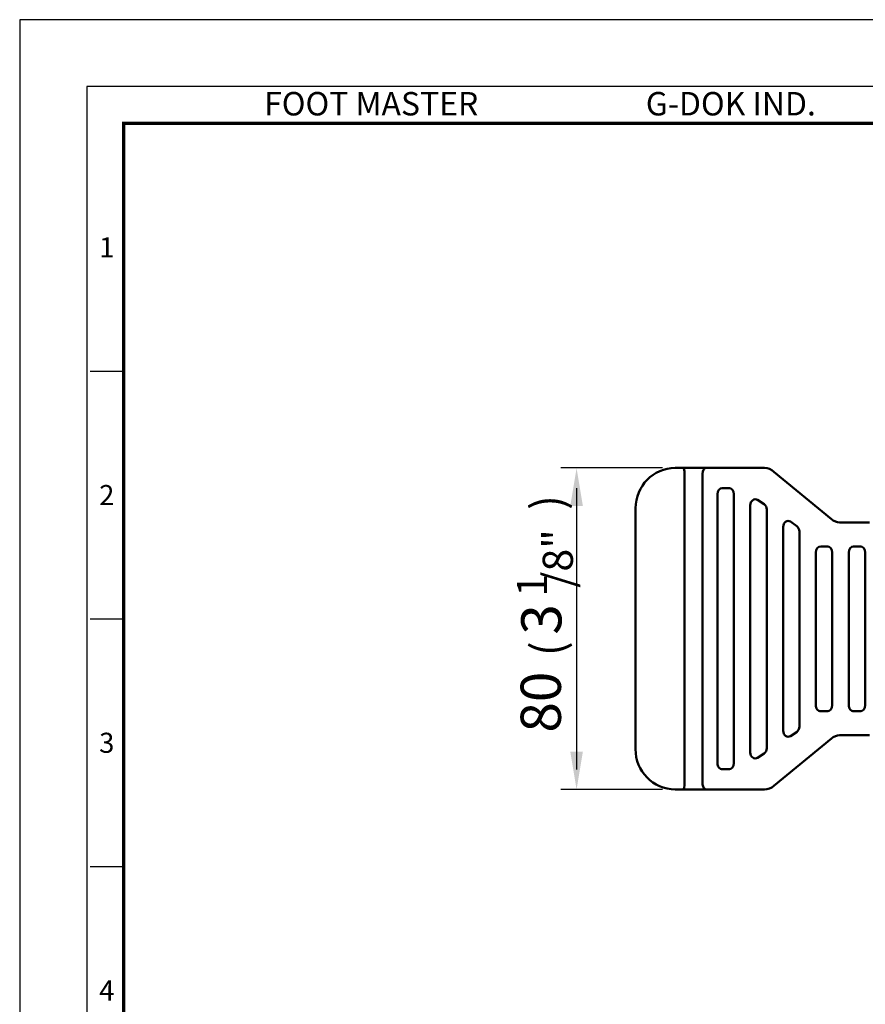
# Model space of a CAD drawing. Units: millimetres. Extents: x 0 to 990, y 0 to 668.
# Drawn here: x 495 to 705, y 423 to 668 of the extents above; entities that cross this region are included whole.
import ezdxf
from ezdxf.enums import TextEntityAlignment as Align

# ---------------------------------------------------------------- set-up
doc = ezdxf.new("R2010")
doc.units = ezdxf.units.MM
doc.header["$LTSCALE"] = 0.5
doc.layers.get('0').update_dxf_attribs({"color": 3})
doc.layers.add('AM_VIS', color=3, linetype='Continuous', lineweight=50)
doc.styles.add('GDD', font='romans.shx', dxfattribs={"oblique": 15})
doc.styles.add('SECTION', font='monosi.ttf', dxfattribs={"height": 3})
doc.styles.add('홈피용footmaster', font='HYMJRE.TTF')

# ---------------------------------------------------------------- blocks, each defined once
blk = doc.blocks.new('FORMAT-홈피용-VER')
at = {"color": 8}
for p, q in [((10.5, 348.5), (15.5, 348.5)), ((10.5, 311.5), (15.5, 311.5)), ((10.5, 274.5), (15.5, 274.5))]:
    blk.add_line(p, q, dxfattribs=at)
blk.add_lwpolyline([(0, 401), (0, 0), (297, 0), (297, 401)], close=True)
at = {"color": 5}
blk.add_lwpolyline([(10, 391), (10, 10), (287, 10), (287, 391)], close=True, dxfattribs=at)
at = {"const_width": 0.5}
blk.add_lwpolyline([(15.5, 385.5), (15.5, 15.5), (281.5, 15.5), (281.5, 385.5)], close=True, dxfattribs=at)
at = {"color": 8, "style": '홈피용footmaster'}
for s, p in [('FOOT MASTER', (36.5, 390.2)), ('G-DOK IND.', (93.5, 390.2))]:
    blk.add_text(s, height=3.5, dxfattribs=at).set_placement(p, align=Align.TOP_LEFT)
at = {"color": 8, "style": 'SECTION'}
for s, p in [('1', (13, 367)), ('2', (13, 330)), ('3', (13, 293)), ('4', (13, 256))]:
    blk.add_text(s, height=3, dxfattribs=at).set_placement(p, align=Align.MIDDLE_CENTER)

msp = doc.modelspace()

# ---------------------------------------------------------------- linework, layer by layer
at = {"color": 1}
for p, q in [((655.01, 556.77), (629.68, 556.77)), ((633.59, 551.69), (633.59, 481.69)), ((655.01, 476.69), (629.68, 476.69))]:
    msp.add_line(p, q, dxfattribs=at)
for points in [[(632.02, 547.3), (635.15, 547.3), (633.59, 556.69)], [(632.02, 486.07), (635.15, 486.07), (633.59, 476.69)]]:
    msp.add_solid(points, dxfattribs=at)
at = {"layer": 'AM_VIS'}
for p, q in [((658.56, 556.73), (658.12, 556.73)), ((660.19, 556.73), (658.56, 556.73)), ((665.79, 556.73), (660.19, 556.73)), ((678.89, 556.73), (665.79, 556.73)), ((680.32, 556.73), (678.89, 556.73)), ((660.45, 555.23), (660.45, 478.23)), ((664.93, 478.23), (664.93, 555.23)), ((697.01, 543.98), (682.71, 555.77)), ((669.86, 551.73), (671.5, 551.73)), ((671.5, 551.73), (671.74, 551.7)), ((668.63, 483.23), (668.63, 550.23)), ((672.73, 550.23), (672.73, 483.23)), ((648.27, 486.73), (648.27, 546.73)), ((676.82, 485.91), (676.82, 547.45)), ((678.63, 548.77), (680.27, 547.69)), ((680.92, 546.37), (680.92, 486.99)), ((685.01, 491.31), (685.01, 542.05)), ((686.83, 543.37), (688.38, 542.25)), ((706.48, 543.19), (699.04, 543.19)), ((689.03, 540.93), (689.03, 492.34)), ((694.35, 537.19), (695.99, 537.19)), ((695.99, 537.19), (696.23, 537.16)), ((702.54, 537.19), (704.18, 537.19)), ((704.18, 537.19), (704.42, 537.16)), ((693.12, 497.69), (693.12, 535.69)), ((697.22, 535.69), (697.22, 497.69)), ((701.31, 497.69), (701.31, 535.69)), ((705.41, 535.69), (705.41, 497.69)), ((648.26, 533.29), (648.27, 533.29)), ((695.99, 496.19), (694.35, 496.19)), ((695.99, 496.19), (696.23, 496.22)), ((704.18, 496.19), (702.54, 496.19)), ((704.18, 496.19), (704.42, 496.22)), ((688.46, 491.07), (686.83, 489.99)), ((682.71, 477.6), (697.01, 489.39)), ((699.04, 490.19), (706.48, 490.19)), ((680.27, 485.67), (678.63, 484.59)), ((671.5, 481.73), (669.86, 481.73)), ((671.5, 481.73), (671.74, 481.76)), ((658.12, 476.73), (658.56, 476.73)), ((658.56, 476.73), (660.19, 476.73)), ((660.19, 476.73), (665.79, 476.73)), ((665.79, 476.73), (678.89, 476.73)), ((678.89, 476.73), (680.32, 476.73))]:
    msp.add_line(p, q, dxfattribs=at)
for centre, radius, start, end in [((680.4, 553.49), 3.24, 44.7686, 91.4459), ((699.18, 546.5), 3.32, 229.2738, 269.0735), ((699.18, 486.87), 3.32, 90.9265, 130.7262), ((658.2, 486.65), 9.93, 179.5498, 269.5431), ((680.32, 480.45), 3.72, 270.0917, 309.9988)]:
    msp.add_arc(centre, radius, start, end, dxfattribs=at)
for centre, major_axis, ratio, start_param, end_param in [((658.12, 546.73), (0, 10), 0.984808, 0, 1.570796), ((660.19, 555.23), (0, 1.5), 0.173648, -1.570796, 0), ((665.79, 555.23), (0, 1.5), 0.573576, 0, 1.570796), ((669.86, 550.23), (0, 1.5), 0.819152, 0, 1.570796), ((671.5, 550.23), (0, 1.5), 0.819152, -1.570796, 0), ((678.05, 547.45), (0, 1.5), 0.819152, -0.495133, 1.570796), ((679.69, 546.37), (0, 1.5), 0.819152, 4.712389, 5.788052), ((686.24, 542.05), (0, 1.5), 0.819152, -0.495133, 1.570796), ((694.35, 535.69), (0, 1.5), 0.819152, 0, 1.570796), ((695.99, 535.69), (0, 1.5), 0.819152, -1.570796, 0), ((702.54, 535.69), (0, 1.5), 0.819152, 0, 1.570796), ((704.18, 535.69), (0, 1.5), 0.819152, -1.570796, 0), ((694.35, 497.69), (0, 1.5), 0.819152, 1.570796, 3.141593), ((695.99, 497.69), (0, 1.5), 0.819152, 3.141593, 4.712389), ((702.54, 497.69), (0, 1.5), 0.819152, 1.570796, 3.141593), ((704.18, 497.69), (0, 1.5), 0.819152, 3.141593, 4.712389), ((686.24, 491.31), (0, 1.5), 0.819152, 1.570796, 3.636726), ((687.8, 492.34), (0, 1.5), 0.819152, 3.636726, 4.712389), ((678.05, 485.91), (0, 1.5), 0.819152, 1.570796, 3.636726), ((679.69, 486.99), (0, 1.5), 0.819152, 3.636726, 4.712389), ((669.86, 483.23), (0, 1.5), 0.819152, 1.570796, 3.141593), ((671.5, 483.23), (0, 1.5), 0.819152, 3.141593, 4.712389), ((660.19, 478.23), (0, 1.5), 0.173648, 3.141593, 4.712389), ((665.79, 478.23), (0, 1.5), 0.573576, 1.570796, 3.141593), ((682.15, 478.41), (-0.636, 0.772), 0.475408, 2.768221, 2.945513)]:
    msp.add_ellipse(centre, major_axis=major_axis, ratio=ratio, start_param=start_param, end_param=end_param, dxfattribs=at)
at = {"layer": 'AM_VIS', "extrusion": (0, 0, -1)}
msp.add_ellipse((687.8, 540.93), major_axis=(0, 1.5), ratio=0.819152, start_param=0.495133, end_param=1.570796, dxfattribs=at)

# ---------------------------------------------------------------- block references
at = {"xscale": 1.6666174069112, "yscale": 1.6666174069112, "zscale": 1.666617406911264}
msp.add_blockref('FORMAT-홈피용-VER', (494.99, 0), dxfattribs=at)

# ---------------------------------------------------------------- texts
at = {"color": 4, "style": 'GDD', "oblique": 15}
for s, height, p in [(')', 8.01, (630.37, 546.28, 12.14)), ('/8"', 7.51, (632.66, 526.91, 1.61)), ('1', 7.51, (626.25, 524.68, 1.61)), ('3', 10.01, (629.82, 515.24)), ('(', 8.01, (630.37, 509.89, 12.14)), ('80', 10.013, (629.68, 490.86))]:
    msp.add_text(s, height=height, rotation=90, dxfattribs=at).set_placement(p)

doc.saveas('drawing.dxf')
